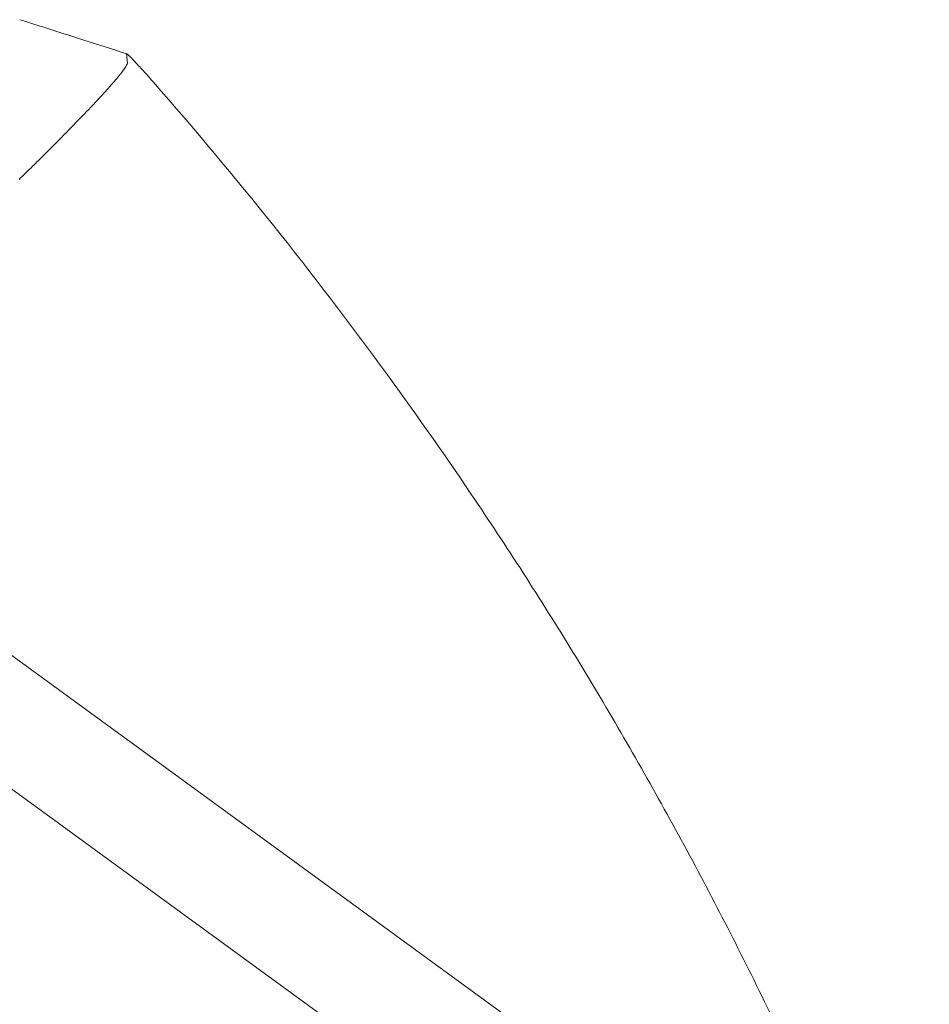
# Model space of a CAD drawing. Units: millimetres. Extents: x -1800 to 1800, y -5506 to 5506.
# Drawn here: x 445 to 580, y 270 to 416 of the extents above; entities that cross this region are included whole.
import ezdxf

# ---------------------------------------------------------------- set-up
doc = ezdxf.new("R2010")
doc.units = ezdxf.units.MM
doc.header["$LTSCALE"] = 20
doc.layers.add('2d', color=230, linetype='Continuous')

msp = doc.modelspace()

# ---------------------------------------------------------------- linework, layer by layer
at = {"layer": '2d', "lineweight": 0}
for p, q in [((866, 14.42), (418, 340.99)), ((856.35, 1.66), (408.58, 328.06))]:
    msp.add_line(p, q, dxfattribs=at)
for points, knots in [([(445.02, 416.46), (448.19, 415.46), (451.37, 414.45), (456.65, 412.76), (458.77, 412.09), (460.88, 411.42)], [0, 0, 0, 0, 10.00003, 10.00003, 16.661317, 16.661317, 16.661317, 16.661317]), ([(464.76, 407.31), (464.51, 407.59), (464.27, 407.86), (463.79, 408.4), (463.55, 408.67), (463.09, 409.17), (462.87, 409.41), (462.45, 409.87), (462.25, 410.08), (461.98, 410.37), (461.9, 410.46), (461.73, 410.63), (461.65, 410.71), (461.43, 410.93), (461.31, 411.05), (461.1, 411.25), (461.02, 411.32), (460.91, 411.41), (460.87, 411.43), (460.87, 411.42)], [0.00006839, 0.00006839, 0.00006839, 0.00006839, 0.001164102, 0.001164102, 0.002259813, 0.002259813, 0.003355524, 0.003355524, 0.004451236, 0.004451236, 0.004999092, 0.004999092, 0.005546947, 0.005546947, 0.006642659, 0.006642659, 0.00773837, 0.00773837, 0.008834082, 0.008834082, 0.008834082, 0.008834082]), ([(460.87, 411.42), (460.87, 411.41), (460.87, 411.4), (460.87, 411.39), (460.87, 411.37), (460.88, 411.32), (460.88, 411.28), (460.89, 411.2), (460.89, 411.15), (460.91, 410.99), (460.92, 410.88), (460.95, 410.58), (460.97, 410.38), (461, 410.19)], [0.00883408, 0.00883408, 0.00883408, 0.00883408, 0.00917378, 0.00917378, 0.00951348, 0.01019288, 0.01155167, 0.01155167, 0.01426926, 0.01426926, 0.01970445, 0.01970445, 0.02926284, 0.02926284, 0.02926284, 0.02926284]), ([(461.01, 410.11), (461.02, 410), (460.94, 409.8), (460.58, 409.23), (460.32, 408.86), (459.86, 408.29), (459.77, 408.17), (459.56, 407.92), (459.45, 407.79), (459.21, 407.5), (459.07, 407.34), (458.92, 407.17)], [0, 0, 0, 0, 0.00542317, 0.00542317, 0.01084635, 0.01084635, 0.01220214, 0.01220214, 0.01355793, 0.01355793, 0.01512606, 0.01512606, 0.01512606, 0.01512606]), ([(458.92, 407.17), (458.82, 407.05), (458.71, 406.92), (458.05, 406.18), (457.43, 405.49), (456.37, 404.35), (456, 403.95), (455.21, 403.11), (454.79, 402.68), (453.5, 401.33), (452.57, 400.38), (450.59, 398.37), (449.54, 397.31), (447.86, 395.64), (447.29, 395.08), (446.13, 393.94), (445.54, 393.36), (444.94, 392.78)], [0.01512606, 0.01512606, 0.01512606, 0.01512606, 0.01626952, 0.01626952, 0.02169269, 0.02169269, 0.02440428, 0.02440428, 0.02711586, 0.02711586, 0.03253904, 0.03253904, 0.03796221, 0.03796221, 0.0406738, 0.0406738, 0.04338538, 0.04338538, 0.04338538, 0.04338538]), ([(574.93, 226.59), (569.33, 240.81), (563.21, 254.79), (554.56, 272.71), (552.51, 276.86), (548.29, 285.11), (546.14, 289.21), (539.54, 301.45), (534.96, 309.51), (525.45, 325.4), (520.52, 333.23), (512.85, 344.82), (510.25, 348.66), (504.96, 356.28), (502.27, 360.05), (488.64, 378.77), (477.08, 393.24), (464.86, 407.19)], [0.2321771, 0.2321771, 0.2321771, 0.2321771, 0.2780488, 0.2780488, 0.2919512, 0.2919512, 0.3058537, 0.3058537, 0.3336586, 0.3336586, 0.3614634, 0.3614634, 0.3753659, 0.3753659, 0.3892683, 0.3892683, 0.4448781, 0.4448781, 0.4448781, 0.4448781]), ([(383.6, 316.27), (392.68, 305.25), (401.29, 293.83), (417.5, 270.31), (425.1, 258.2), (439.22, 233.37), (445.75, 220.65), (457.68, 194.7), (463.08, 181.46), (472.74, 154.58), (476.99, 140.93), (484.29, 113.31), (487.35, 99.34), (492.25, 71.2), (494.09, 57.03), (496.55, 28.57), (497.16, 14.28), (497.16, 0)], [0, 0, 0, 0, 0.125, 0.125, 0.25, 0.25, 0.375, 0.375, 0.5, 0.5, 0.625, 0.625, 0.75, 0.75, 0.875, 0.875, 1, 1, 1, 1]), ([(493.5, 0), (493.5, 14.18), (492.89, 28.36), (490.45, 56.61), (488.62, 70.68), (483.75, 98.61), (480.72, 112.48), (473.47, 139.89), (469.25, 153.44), (459.67, 180.12), (454.31, 193.26), (442.46, 219.02), (435.98, 231.65), (421.97, 256.3), (414.42, 268.32), (398.34, 291.67), (389.79, 303), (380.77, 313.94)], [0, 0, 0, 0, 0.125, 0.125, 0.25, 0.25, 0.375, 0.375, 0.5, 0.5, 0.625, 0.625, 0.75, 0.75, 0.875, 0.875, 1, 1, 1, 1])]:
    msp.add_open_spline(points, degree=3, knots=knots, dxfattribs=at)
for points in [[(461, 410.19), (461, 410.16), (461, 410.14), (461.01, 410.11)], [(464.86, 407.19), (464.82, 407.23), (464.79, 407.27), (464.76, 407.31)]]:
    msp.add_open_spline(points, degree=3, dxfattribs=at)

doc.saveas('drawing.dxf')
